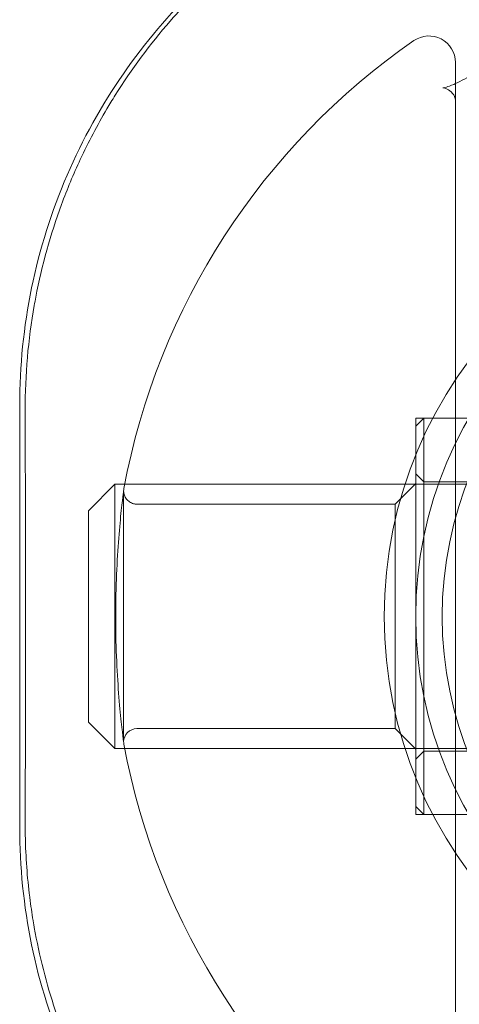
# Model space of a CAD drawing. Units: millimetres. Extents: x -1195 to 4401, y -5917 to 3900.
# Drawn here: x 1976 to 1993, y -15 to 22 of the extents above; entities that cross this region are included whole.
import ezdxf

# ---------------------------------------------------------------- set-up
doc = ezdxf.new("R2010")
doc.units = ezdxf.units.MM
doc.header["$LTSCALE"] = 500
doc.layers.add('HAGS-PLAN', color=255, linetype='Continuous')

msp = doc.modelspace()

# ---------------------------------------------------------------- linework, layer by layer
at = {"layer": 'HAGS-PLAN', "color": 0, "linetype": 'Continuous', "lineweight": 0}
for p, q in [((1992.674, -21.594), (1992.674, 20.358)), ((1976.174, -8.618), (1976.174, 7.382)), ((1991.174, 6.582), (1991.474, 6.882)), ((1992.674, 6.882), (1991.174, 6.882)), ((1991.174, 6.882), (1991.174, -8.118)), ((1991.474, 6.381), (1991.474, 6.882)), ((2023.474, 6.882), (1991.474, 6.882)), ((1991.474, -8.118), (1991.474, 6.381)), ((1991.474, 4.482), (1991.174, 4.782)), ((2023.474, 4.482), (1991.474, 4.482)), ((1978.774, 3.382), (1979.774, 4.382)), ((1979.774, 4.102), (1979.774, 4.382)), ((1979.774, 4.382), (2023.774, 4.382)), ((1979.774, -5.618), (1979.774, 4.102)), ((1980.111, 4.132), (1980.111, -5.368)), ((1990.399, 3.632), (1991.174, 4.407)), ((1978.774, 3.382), (1978.774, 3.158)), ((1980.611, 3.632), (1990.399, 3.632)), ((1990.399, -4.868), (1990.399, 3.632)), ((1978.774, 3.158), (1978.774, -4.618)), ((1978.774, -4.618), (1979.774, -5.618)), ((1980.611, -4.868), (1990.399, -4.868)), ((1990.399, -4.868), (1991.174, -5.643)), ((1979.774, -5.618), (2023.774, -5.618)), ((1991.474, -5.718), (1991.174, -6.018)), ((2023.474, -5.718), (1991.474, -5.718)), ((1991.174, -7.818), (1991.474, -8.118)), ((1992.674, -8.118), (1991.174, -8.118)), ((2023.474, -8.118), (1991.474, -8.118))]:
    msp.add_line(p, q, dxfattribs=at)
for centre, radius, start, end in [((1991.674, 20.358), 1, 0, 124.6546), ((2006.174, -0.618), 26.5, 124.6546, 169.4734), ((2006.174, -0.618), 15, 0, 180), ((2006.174, -0.618), 14, 90, 270), ((1980.611, 4.132), 0.5, 169.4734, 180), ((2006.174, -0.618), 15, 180, 0), ((1980.611, -5.368), 0.5, 90, 180), ((1980.611, -5.368), 0.5, 187.3351, 190.5266), ((2006.174, -0.618), 26.5, 190.5266, 235.3454)]:
    msp.add_arc(centre, radius, start, end, dxfattribs=at)
at = {"layer": 'HAGS-PLAN', "color": 0, "linetype": 'Continuous', "lineweight": 0, "extrusion": (-2.15325e-16, 7.36846e-34, -1)}
msp.add_arc((-2006.174, -0.618), 16.198, 0, 90, dxfattribs=at)
at = {"layer": 'HAGS-PLAN', "color": 0, "linetype": 'Continuous', "lineweight": 0, "extrusion": (-2.15325e-16, 1.00986e-33, -1)}
msp.add_arc((-2006.174, -0.618), 16.198, 270, 0, dxfattribs=at)
at = {"layer": 'HAGS-PLAN', "color": 0, "linetype": 'Continuous', "lineweight": 0}
for points, knots in [([(1995.065, 29.161), (1994.663, 29.104), (1994.263, 29.036), (1992.441, 28.672), (1991.046, 28.245), (1988.397, 27.143), (1987.141, 26.466), (1984.826, 24.925), (1983.767, 24.06), (1981.849, 22.194), (1980.924, 21.114), (1979.278, 18.741), (1978.556, 17.45), (1977.381, 14.722), (1976.927, 13.283), (1976.323, 10.349), (1976.174, 8.852), (1976.174, 7.382)], [-6.538498, -6.538498, -6.538498, -6.538498, -6.418602, -6.418602, -5.989426, -5.989426, -5.560249, -5.560249, -5.131073, -5.131073, -4.682696, -4.682696, -4.23432, -4.23432, -3.785943, -3.785943, -3.337567, -3.337567, -3.337567, -3.337567]), ([(1979.788, 19.111), (1980.41, 20.104), (1981.108, 21.043), (1982.185, 22.276), (1982.51, 22.625), (1982.846, 22.963)], [13.172603, 13.172603, 13.172603, 13.172603, 16.974352, 16.974352, 18.532704, 18.532704, 18.532704, 18.532704]), ([(1992.674, 18.969), (1992.674, 18.964), (1992.674, 18.962), (1992.674, 18.962), (1992.673, 18.983), (1992.642, 19.075), (1992.599, 19.163), (1992.457, 19.298), (1992.378, 19.344), (1992.249, 19.389), (1992.2, 19.391), (1992.197, 19.391), (1992.197, 19.391), (1992.197, 19.391), (1992.211, 19.391), (1992.263, 19.401), (1992.295, 19.409), (1992.404, 19.441), (1992.498, 19.475), (1992.706, 19.566), (1992.816, 19.618), (1993.043, 19.736), (1993.162, 19.802), (1993.322, 19.896), (1993.365, 19.921), (1993.45, 19.972), (1993.493, 19.998), (1993.536, 20.024)], [0, 0, 0, 0, 0.330393, 0.330393, 1.303663, 1.303663, 2.451612, 2.451612, 3.26714, 3.26714, 4.03374, 4.03374, 4.061319, 4.061319, 4.487116, 4.487116, 4.803557, 4.803557, 5.318624, 5.318624, 5.749697, 5.749697, 6.165991, 6.165991, 6.315107, 6.315107, 6.465278, 6.465278, 6.465278, 6.465278]), ([(1978.47, 16.685), (1978.775, 17.341), (1979.111, 17.979), (1979.577, 18.769), (1979.681, 18.941), (1979.788, 19.111)], [10.201745, 10.201745, 10.201745, 10.201745, 12.519591, 12.519591, 13.172603, 13.172603, 13.172603, 13.172603]), ([(1976.784, 11.473), (1977.016, 12.675), (1977.344, 13.849), (1977.972, 15.555), (1978.21, 16.127), (1978.47, 16.685)], [4.425556, 4.425556, 4.425556, 4.425556, 8.231251, 8.231251, 10.201745, 10.201745, 10.201745, 10.201745]), ([(1976.382, 7.177), (1976.377, 8.52), (1976.495, 9.858), (1976.744, 11.261), (1976.764, 11.367), (1976.784, 11.473)], [0, 0, 0, 0, 4.090846, 4.090846, 4.425556, 4.425556, 4.425556, 4.425556]), ([(1976.382, -8.413), (1976.388, -6.452), (1976.391, -4.463), (1976.394, -0.464), (1976.393, 1.557), (1976.388, 4.771), (1976.385, 5.979), (1976.382, 7.177)], [0, 0, 0, 0, 5.974573, 5.974573, 12.010027, 12.010027, 15.660506, 15.660506, 15.660506, 15.660506]), ([(1980.115, -5.432), (1980.114, -5.423), (1980.114, -5.423), (1980.105, -5.352), (1980.087, -5.211), (1980.037, -4.776), (1980.004, -4.473), (1979.937, -3.75), (1979.903, -3.319), (1979.848, -2.389), (1979.827, -1.877), (1979.807, -0.841), (1979.808, -0.304), (1979.83, 0.727), (1979.852, 1.233), (1979.908, 2.145), (1979.941, 2.564), (1980.006, 3.262), (1980.038, 3.553), (1980.085, 3.955), (1980.101, 4.086), (1980.112, 4.17), (1980.114, 4.184), (1980.115, 4.193), (1980.115, 4.195), (1980.115, 4.196), (1980.115, 4.196), (1980.115, 4.196), (1980.115, 4.196), (1980.115, 4.196), (1980.115, 4.196), (1980.115, 4.196), (1980.115, 4.196), (1980.115, 4.196), (1980.115, 4.195), (1980.115, 4.195), (1980.115, 4.195), (1980.115, 4.191), (1980.114, 4.186), (1980.113, 4.177), (1980.113, 4.172), (1980.111, 4.154), (1980.111, 4.141), (1980.112, 4.073), (1980.121, 4.018), (1980.157, 3.916), (1980.184, 3.867), (1980.25, 3.782), (1980.291, 3.744), (1980.382, 3.684), (1980.433, 3.662), (1980.527, 3.637), (1980.569, 3.632), (1980.611, 3.632)], [0, 0, 0, 0, 0.486289, 0.486289, 2.033481, 2.033481, 3.598975, 3.598975, 5.172392, 5.172392, 6.746263, 6.746263, 8.31717, 8.31717, 9.884398, 9.884398, 11.431026, 11.431026, 12.954842, 12.954842, 14.3189, 14.3189, 14.76939, 14.76939, 14.919408, 14.919408, 14.969409, 14.969409, 14.970588, 14.970588, 14.972534, 14.972534, 14.975702, 14.975702, 14.976606, 14.976606, 14.976997, 14.976997, 14.989498, 14.989498, 15.004542, 15.004542, 15.044685, 15.044685, 15.207212, 15.207212, 15.369741, 15.369741, 15.532225, 15.532225, 15.695924, 15.695924, 15.821888, 15.821888, 15.821888, 15.821888]), ([(1976.174, -8.618), (1976.174, -10.088), (1976.323, -11.584), (1976.927, -14.519), (1977.381, -15.957), (1978.556, -18.685), (1979.278, -19.977), (1980.924, -22.349), (1981.849, -23.43), (1983.767, -25.296), (1984.826, -26.161), (1987.141, -27.702), (1988.397, -28.378), (1991.046, -29.481), (1992.441, -29.908), (1994.263, -30.271), (1994.663, -30.34), (1995.065, -30.397)], [-10.357991, -10.357991, -10.357991, -10.357991, -9.909615, -9.909615, -9.461238, -9.461238, -9.012862, -9.012862, -8.564485, -8.564485, -8.135309, -8.135309, -7.706132, -7.706132, -7.276956, -7.276956, -7.15706, -7.15706, -7.15706, -7.15706]), ([(1976.699, -12.238), (1976.651, -11.955), (1976.608, -11.67), (1976.472, -10.633), (1976.411, -9.871), (1976.39, -9.104)], [32.432943, 32.432943, 32.432943, 32.432943, 33.323325, 33.323325, 35.663171, 35.663171, 35.663171, 35.663171]), ([(1980.198, -20.978), (1979.868, -20.488), (1979.556, -19.984), (1978.567, -18.231), (1977.979, -16.91), (1977.186, -14.522), (1976.919, -13.473), (1976.728, -12.403)], [22.378981, 22.378981, 22.378981, 22.378981, 24.299482, 24.299482, 28.888972, 28.888972, 32.259832, 32.259832, 32.259832, 32.259832])]:
    msp.add_open_spline(points, degree=3, knots=knots, dxfattribs=at)
for points in [[(1976.39, -9.104), (1976.384, -8.874), (1976.381, -8.644), (1976.382, -8.413)], [(1976.728, -12.403), (1976.718, -12.348), (1976.708, -12.293), (1976.699, -12.238)]]:
    msp.add_open_spline(points, degree=3, dxfattribs=at)

doc.saveas('drawing.dxf')
